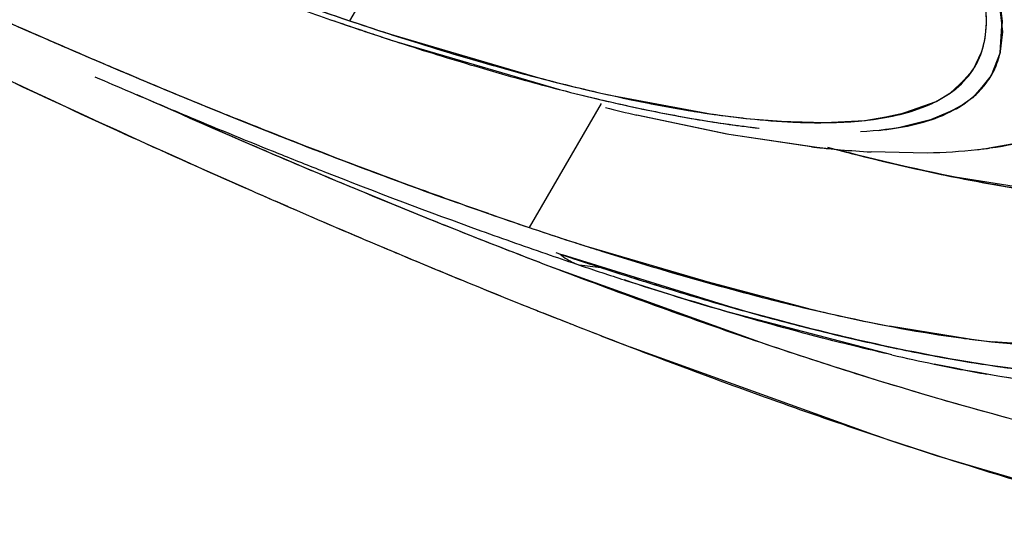
# Model space of a CAD drawing. Units: inches. Extents: x 0 to 22, y 0 to 17.
# Drawn here: x 16.2 to 16.3, y 12 to 12.1 of the extents above; entities that cross this region are included whole.
import ezdxf

# ---------------------------------------------------------------- set-up
doc = ezdxf.new("R2010")
doc.units = ezdxf.units.IN
doc.header["$LTSCALE"] = 1.21
doc.header["$MEASUREMENT"] = 0
doc.layers.get('0').update_dxf_attribs({"linetype": 'CONTINUOUS'})
doc.layers.add('07_ALL_FEATURES', color=7, linetype='CONTINUOUS')

msp = doc.modelspace()

# ---------------------------------------------------------------- linework, layer by layer
at = {"color": 7, "linetype": 'Continuous'}
for p, q in [((16.2751468601, 12.0628019504), (16.2707753123, 12.0552924649)), ((16.3171005926, 12.056725445), (16.3173039568, 12.055273408)), ((16.3173013307, 12.0553098786), (16.3171848371, 12.0562713136)), ((16.3171500058, 12.0530043616), (16.3173013307, 12.0553098786)), ((16.3173039568, 12.055273408), (16.3171544518, 12.0530238276)), ((16.2737443648, 12.0539167188), (16.2857418466, 12.0503890126)), ((16.3152181251, 12.0518023839), (16.3158391405, 12.0530948251)), ((16.3171544518, 12.0530238276), (16.3165155152, 12.0513787108)), ((16.3168449442, 12.0520456436), (16.3171500058, 12.0530043616)), ((16.2557865334, 12.0511564157), (16.2549031458, 12.0515285934)), ((16.3141151092, 12.0505495259), (16.3152181251, 12.0518023839)), ((16.3135872614, 12.0501384791), (16.3149063498, 12.0513694783)), ((16.3165155152, 12.0513787108), (16.3153606385, 12.0499645708)), ((16.3125993411, 12.0495458302), (16.3135872614, 12.0501384791)), ((16.3126340019, 12.0495636147), (16.3135626798, 12.0501212332)), ((16.2891209512, 12.050040726), (16.2966165751, 12.0486405553)), ((16.309960534, 12.0486029214), (16.3125993411, 12.0495458302)), ((16.3153606385, 12.0499645708), (16.3145762545, 12.0493555252)), ((16.2887188418, 12.0493840326), (16.283578514, 12.0405539299)), ((16.3083421921, 12.0482938765), (16.3106714656, 12.0487923754)), ((16.3140327083, 12.0490219006), (16.3121736015, 12.0482185483)), ((16.3130620647, 12.0485493992), (16.3145953312, 12.0493683605)), ((16.2981152892, 12.0484406075), (16.2990205497, 12.0483358249)), ((16.299020554, 12.0483358651), (16.3025071167, 12.0480652445)), ((16.3014180791, 12.0481248517), (16.3046516993, 12.0480276506)), ((16.3046516993, 12.0480276506), (16.3075023173, 12.0481871825)), ((16.3075023173, 12.0481871825), (16.309960534, 12.0486029214)), ((16.3121736015, 12.0482185483), (16.3099103453, 12.0476690047)), ((16.3226245422, 12.0427509443), (16.3139379225, 12.0441391258)), ((16.3035074623, 12.0347586028), (16.2936734992, 12.0373692988)), ((16.3149645754, 12.032602025), (16.309271777, 12.033525839)), ((16.3220454161, 12.0320351206), (16.3166077464, 12.0324036763))]:
    msp.add_line(p, q, dxfattribs=at)
at = {"color": 6, "linetype": 'Continuous'}
for p, q in [((16.2978151202, 12.0471872797), (16.2912522706, 12.048561638)), ((16.3040779378, 12.0462683984), (16.2978151202, 12.0471872797)), ((16.3119468937, 12.0458573274), (16.3079460529, 12.0459432886)), ((16.3125812879, 12.0243085422), (16.3265645372, 12.0201776495))]:
    msp.add_line(p, q, dxfattribs=at)
at = {"color": 9, "linetype": 'Continuous'}
msp.add_line((16.2886931257, 12.037666846), (16.2871605954, 12.0378734655), dxfattribs=at)
at = {"color": 7, "linetype": 'Continuous'}
for centre, radius, start, end in [((16.4833020333, 12.5910435882), 0.5858713717, 245.9852741097, 246.3423767444), ((16.3634692859, 12.3275045805), 0.2879279626, 250.486306334, 250.9357256325), ((16.3573711518, 12.3126260376), 0.2715131803, 250.7863924314, 251.4012951636), ((16.3571683714, 12.3120375809), 0.2708907699, 250.785934076, 251.4372228823), ((16.4738764, 12.5695533285), 0.5624045901, 246.1611026649, 246.9607367733), ((16.3580438102, 12.3118008749), 0.2713134451, 250.9354343203, 251.4030307269), ((16.356150758, 12.3062568866), 0.2654552063, 250.9307659995, 251.7426392793), ((16.3497323532, 12.2898759162), 0.2475148483, 251.4358664495, 252.1821801172), ((16.4739662838, 12.5697322748), 0.5626049087, 246.3423329264, 246.7092083745), ((16.3543066568, 12.3007213068), 0.2596205811, 251.4049381802, 251.6174973761), ((16.3515752428, 12.2924939204), 0.2509516422, 251.6169160882, 251.9321555939), ((16.3451601422, 12.2727589393), 0.2302003861, 251.7284284451, 253.143238082), ((16.3432741004, 12.2698033053), 0.226428865, 252.1838075117, 252.8198695322), ((16.4648573244, 12.5485687414), 0.5395643296, 246.7090653803, 247.1003717306), ((16.3346964958, 12.2418103453), 0.1971513158, 252.7984828003, 254.3650194671), ((16.3104775004, 12.0548742059), 0.005649185699999999, 329.8395313618999, 341.5901203308001), ((16.3335591245, 12.2344086101), 0.1901338045, 253.1377303097, 254.7450102471), ((16.4618549936, 12.54142692), 0.5318169147999999, 246.9666556468, 247.1179934385), ((16.3247268361, 12.2061143296), 0.1600892168, 254.3580080585, 256.157983626), ((16.3105244149, 12.054853748), 0.005598346999999999, 321.5102419354, 329.7793258269), ((16.4516321082, 12.5170965991), 0.5054261961, 247.1132266037, 247.8153039868), ((16.4526831826, 12.5196474031), 0.5081850999, 247.2040356401, 247.7181656974), ((16.3240122539, 12.1993275615), 0.1537769314, 254.737604127, 256.5893115104), ((16.321727271, 12.1900999967), 0.1442709598, 255.5562481754, 256.8494749548), ((16.3183451306, 12.1803984666), 0.1335933782, 256.1768412497, 257.3788174624), ((16.3096150622, 12.0557834502), 0.0069024914, 304.8836635834, 310.6884328343), ((16.4443156835, 12.4992612285), 0.4861485171, 247.7197000325, 247.9776209703), ((16.31901295, 12.1786679772), 0.1325212135, 256.6201908115, 257.2328244632), ((16.3180592201, 12.1745177971), 0.1282628763, 256.8614248359, 257.5518983287), ((16.3149787997, 12.1654250321), 0.118246205, 257.3852286105, 258.2835952374), ((16.3156536498, 12.1636649412), 0.1171467462, 257.2136164212, 258.7679342242), ((16.310999844, 12.1458308691), 0.0982523299, 258.2352593359, 260.7281643143), ((16.3084459045, 12.0576816146), 0.0091346638, 297.0449742629, 297.2893276942), ((16.4335541108, 12.4726842567), 0.457475501, 247.8115340966, 248.7292226803), ((16.3138515717, 12.1550539113), 0.1083496084, 257.5059937308, 259.8449071769), ((16.3111107799, 12.140486216), 0.09352712279999999, 258.7318074141, 261.3119109217), ((16.3082019862, 12.1291095444), 0.0812987092, 260.7755138981, 261.8020563811), ((16.310090581, 12.0560540634), 0.008061741899999999, 299.2743508139999, 303.808227148), ((16.3097618855, 12.1323294161), 0.0852600491, 259.8576665995, 261.9565304387), ((16.3069663652, 12.1205035904), 0.0726045052, 261.7987752949, 263.0180070477), ((16.3069720122, 12.1205432281), 0.0726445417, 261.8046029555, 262.9971548532), ((16.3088162136, 12.1259817463), 0.0788425188, 261.3680562634, 261.9896659503), ((16.3061348508, 12.1137855297), 0.0658351868, 263.0255944736001, 263.7963766437), ((16.3076290285, 12.1173534683), 0.0701329962, 261.9678012152, 263.7256875207), ((16.3081051675, 12.1209188617), 0.07372994719999999, 261.9905714721, 262.7006193549), ((16.3073475159, 12.1149652815), 0.06772835349999999, 262.6964622004, 263.7249059915), ((16.422426344, 12.4442742336), 0.4269639897999999, 248.7377075676, 248.9063553868), ((16.4130931372, 12.419942587), 0.4009037668, 248.8993558837, 249.7255624906), ((16.3496845697, 12.2152672984), 0.174835988, 255.141279727, 256.570353951), ((16.3466371613, 12.2029497709), 0.162147476, 255.5664514142, 257.3993223033), ((16.3423736048, 12.1844624665), 0.1431755145, 256.5529835102, 258.5444786539), ((16.3422545486, 12.1837082372), 0.1424133246, 257.4312751009, 257.7843515695), ((16.4014776456, 12.3885797067), 0.3674590506, 249.7299378896, 250.2540813515), ((16.3928158149, 12.3644329798), 0.3418057525, 250.253168105, 250.8487624387), ((16.3847628592, 12.3412541627), 0.3172678706, 250.8493339279, 251.4021332503), ((16.3853311202, 12.3429483293), 0.3190548004, 250.8527836743, 251.4024428286), ((16.3763214705, 12.3160852131), 0.2907210759, 251.3969301429, 252.2569668204), ((16.3759694616, 12.3150471732), 0.2896249779, 251.3974191089, 252.260632358), ((16.3639062499, 12.2771301128), 0.2498352818, 252.2461333669, 253.7043855985), ((16.3699190831, 12.2961983386), 0.2698290478, 252.2648975788, 252.4906782997), ((16.3628025759, 12.2734268996), 0.2459715841, 252.4757117197, 253.6774182627), ((16.3826025285, 12.3264732206), 0.3036611521, 251.3459516722, 251.8883997861), ((16.3784565187, 12.3138767047), 0.2903995375, 251.3904993779, 252.5707603153), ((16.376393442, 12.3074857605), 0.2836842556, 251.8881641968, 252.4558338795), ((16.370016573, 12.2872812315), 0.2624972941, 252.4536025321, 253.2115562833), ((16.365316536, 12.271943416), 0.2464557189, 252.5652998109, 253.956829389), ((16.3626504183, 12.2628244358), 0.2369552712, 253.2086845543, 254.0661143249), ((16.3538264991, 12.2319225245), 0.2048180877, 253.9518799171, 255.5261922849), ((16.3581822643, 12.2472868526), 0.2207880246, 254.0741544917, 254.2538935918), ((16.3553967661, 12.2373675861), 0.2104850772, 254.2509339377, 254.8019949188), ((16.3350197979, 12.1680148703), 0.1369315892, 256.6951588523, 259.1618306658), ((16.3515254763, 12.2231141782), 0.1957152933, 254.8017851677, 255.3802543332), ((16.3479973139, 12.2095851291), 0.1817337661, 255.3799888532, 255.9877570585), ((16.3444108684, 12.1953700382), 0.1670723872, 255.5196641375, 257.3230951524), ((16.3422028151, 12.1860432869), 0.1574894367, 255.9593472883, 257.7835402972), ((16.3253152526, 12.1114442644), 0.0795187728, 262.5207884872, 263.713361035), ((16.3370677706, 12.1626314527), 0.1335204045, 257.3143052074, 259.4086046592), ((16.3371721876, 12.1630618937), 0.1339639557, 257.8065155499, 258.8221854872), ((16.3344116871, 12.1490807092), 0.1197128548, 258.8211416823, 259.9159601559), ((16.3317206027, 12.1339164443), 0.1043117875, 259.3965987712, 261.8658082673), ((16.3321361458, 12.1362752221), 0.1067067568, 259.9150174135, 261.0968772906), ((16.3305978901, 12.1265236987), 0.09683465890000001, 261.1031106349, 261.8734259096), ((16.3283718777, 12.1103076898), 0.0804668667, 261.810308986, 264.6639899991), ((16.3282298743, 12.1093305454), 0.0794793308, 261.8491566561, 264.8093983313)]:
    msp.add_arc(centre, radius, start, end, dxfattribs=at)
at = {"color": 6, "linetype": 'Continuous'}
for centre, radius, start, end in [((16.5864710514, 12.7753434616), 0.800121089, 244.8910816484, 245.5452721105), ((16.4792867788, 12.57483134), 0.5704937054, 246.5907434237, 246.8647846841999), ((16.4704638451, 12.5541456136), 0.5480049698, 246.8633129558, 247.3471851292), ((16.5273586272, 12.6587415491), 0.666612642, 245.9423948599, 246.6733226769), ((16.3266662297, 12.1985644856), 0.1541265804, 255.8624432491999, 256.7163563378), ((16.4561697034, 12.5198129963), 0.5108155893, 247.3436353769, 248.1091223505), ((16.5638114225, 12.7254971857), 0.7453660898000001, 245.544636823, 246.2304924926), ((16.5103806177, 12.6194615036), 0.6238204306, 246.676667881, 247.0938921454), ((16.3124924449, 12.1226062712), 0.0768002263, 263.7098419957, 264.9820314078), ((16.3119457931, 12.1162997824), 0.070470094, 264.9762910776, 266.7462587174), ((16.4430916941, 12.4873514179), 0.475818628, 248.1129817921, 248.535671085), ((16.4994369753, 12.5935728678), 0.5957137632, 247.0942998781, 247.4518495263), ((16.422231301, 12.433759216), 0.4183100547999999, 248.508697926, 250.1415581022), ((16.5485808926, 12.6910295264), 0.7076833838, 246.2342259372, 246.477389596), ((16.4836482942, 12.555401588), 0.5544060671, 247.4461250324, 248.272642562), ((16.5422645483, 12.6765284731), 0.6918664076000001, 246.4777162034, 246.6319098859), ((16.5347139441, 12.6590292745), 0.6728077223000001, 246.6310963178, 246.9567987833001), ((16.4628070071, 12.5030723161), 0.4980792369, 248.2713593925, 249.1590885925), ((16.4003830854, 12.3736454201), 0.3543491801, 250.1623362098, 251.0094982516), ((16.5248315626, 12.6357971622), 0.6475610888000001, 246.9568195482, 247.2787285563), ((16.5135787356, 12.6088967654), 0.6184019163000001, 247.2777381378, 247.7225459628), ((16.3910025985, 12.3464996295), 0.3256283507, 251.0158996352, 251.4030158261), ((16.4430995292, 12.4512695093), 0.4426543749, 249.1575280417, 250.1179156243), ((16.3852994924, 12.3295107088), 0.3077077285, 251.4022791592, 252.030650688), ((16.4961407015, 12.5662009965), 0.5722823856, 247.7176215784, 248.5356315524), ((16.4248182027, 12.4006801991), 0.3888632511, 250.1159953758, 251.1630527325), ((16.4749380279, 12.5122464209), 0.5143112768, 248.5344031543, 249.4127901504), ((16.4082070304, 12.3519445301), 0.3373744537, 251.1606610507, 252.3117470657), ((16.3428507813, 12.1781487974), 0.1504375415, 257.1624951662, 258.3371898486), ((16.4549431171, 12.4589805455), 0.4574161998, 249.4112838025, 250.3611166357), ((16.393456704, 12.3056428683), 0.2887800534, 252.3087302644, 253.5856232774), ((16.3807008419, 12.2622842696), 0.2435840383, 253.5817671545, 255.0121531257), ((16.4364611842, 12.4071500422), 0.4023890908, 250.3592762928, 251.3938453149), ((16.4223210849, 12.365253859), 0.3581710933, 251.3992221275, 252.1582318588)]:
    msp.add_arc(centre, radius, start, end, dxfattribs=at)
at = {"color": 9, "linetype": 'Continuous'}
for centre, radius, start, end in [((16.2885565373, 12.041887943), 0.0042539463, 229.3479571398, 237.6873851392), ((16.2884773494, 12.0417595428), 0.0041031011, 237.6635111321, 251.2803943666)]:
    msp.add_arc(centre, radius, start, end, dxfattribs=at)
at = {"color": 7, "linetype": 'Continuous'}
for points in [[(16.3158391405, 12.0530948251), (16.3162518613, 12.0543328982), (16.3162383265, 12.0557207845), (16.3160124711, 12.0570061455)], [(16.315343892, 12.0499495351), (16.3159842643, 12.0505226493), (16.3165156833, 12.0512518403), (16.3168449442, 12.0520456436)], [(16.3084979902, 12.0474758444), (16.3100523239, 12.0476390472), (16.3116215761, 12.0479431147), (16.3130620647, 12.0485493992)]]:
    msp.add_open_spline(points, degree=3, dxfattribs=at)
for points, knots in [([(16.2707753123, 12.0552924649), (16.2724198069, 12.0547392044), (16.2784697947, 12.0527719599), (16.2846055366, 12.0510519346), (16.2891209512, 12.050040726)], [0, 0, 0, 0, 0.272709675, 1, 1, 1, 1]), ([(16.2806822618, 12.0415439794), (16.2791853584, 12.0420636236), (16.2729213869, 12.0442889566), (16.2667186559, 12.0466850001), (16.2620252005, 12.0485833386)], [0, 0, 0, 0, 0.2383704707, 1, 1, 1, 1]), ([(16.3025071167, 12.0480652445), (16.3030411037, 12.0480422059), (16.3049879254, 12.0479930592), (16.3069436311, 12.0480887735), (16.3083421921, 12.0482938765)], [0, 0, 0, 0, 0.2743750386, 1, 1, 1, 1]), ([(16.3121210659, 12.044519415), (16.3132241495, 12.0442806285), (16.3172686466, 12.0434571543), (16.3213596843, 12.0428370107), (16.3243481981, 12.042581968)], [0, 0, 0, 0, 0.2734085016, 1, 1, 1, 1]), ([(16.2938041583, 12.0373315206), (16.2960352461, 12.0366802442), (16.3038566659, 12.0345336264), (16.311842086, 12.0328546991), (16.3176063726, 12.0323008068)], [0, 0, 0, 0, 0.2864067244, 1, 1, 1, 1])]:
    msp.add_open_spline(points, degree=3, knots=knots, dxfattribs=at)
at = {"color": 6, "linetype": 'Continuous'}
msp.add_open_spline([(16.3190725081, 12.0466882671), (16.3167414814, 12.0461547594), (16.3143377642, 12.0459026447), (16.3119468937, 12.0458573274)], degree=3, dxfattribs=at)
for points, knots in [([(16.3094255505, 12.0314715741), (16.3079303552, 12.0318119495), (16.3015178168, 12.033368933), (16.2951869403, 12.0352502669), (16.2903691419, 12.0368124431)], [0, 0, 0, 0, 0.2324045206, 1, 1, 1, 1]), ([(16.3282442917, 12.0287678194), (16.3270336299, 12.0288065969), (16.3217248709, 12.0291291458), (16.3164599334, 12.0299882471), (16.3124395836, 12.0308171547)], [0, 0, 0, 0, 0.2278477072, 1, 1, 1, 1])]:
    msp.add_open_spline(points, degree=3, knots=knots, dxfattribs=at)
at = {"layer": '07_ALL_FEATURES', "color": 9, "linetype": 'Continuous'}
for p, q in [((16.3169929297, 12.057206096), (16.3173253782, 12.0545079029)), ((16.3173253782, 12.0545079029), (16.3171270829, 12.0529084079)), ((16.3163724599, 12.0511453009), (16.3151777674, 12.0498060641)), ((16.3151777674, 12.0498060641), (16.3144432122, 12.0492683608)), ((16.3144184638, 12.0492525507), (16.3135671491, 12.0487782644)), ((16.3144432122, 12.0492683608), (16.3144184638, 12.0492525507)), ((16.3058145092, 12.0460249011), (16.3055726721, 12.0460877709)), ((16.2981295124, 12.0348230946), (16.2859457466, 12.0386066681)), ((16.2984016521, 12.0347464067), (16.2981295124, 12.0348230946))]:
    msp.add_line(p, q, dxfattribs=at)
at = {"layer": '07_ALL_FEATURES', "color": 6, "linetype": 'Continuous'}
for p, q in [((16.2706903935, 12.0553210505), (16.2707753123, 12.0552924649)), ((16.2735383696, 12.054380549), (16.2846064704, 12.0511338317)), ((16.3153220491, 12.0519687274), (16.3153618402, 12.052035962)), ((16.2850350152, 12.0510234204), (16.2853493225, 12.0509432806)), ((16.3123482134, 12.0494223649), (16.3123726898, 12.0494339939)), ((16.3126034446, 12.049547929), (16.312627559, 12.0495603013)), ((16.312627559, 12.0495603013), (16.3134582859, 12.0500497495)), ((16.2976656455, 12.04720708), (16.2912256888, 12.0485662218)), ((16.2971287387, 12.0485686815), (16.2972798103, 12.0485481736)), ((16.3058681331, 12.0480620614), (16.3060067711, 12.0480689358)), ((16.3060067711, 12.0480689358), (16.3061301455, 12.0480755983)), ((16.3063279248, 12.0480873733), (16.3063883022, 12.0480912415)), ((16.2653717212, 12.0472449668), (16.265476863, 12.0472034132)), ((16.2978083689, 12.0471811937), (16.2976656455, 12.04720708)), ((16.3037108075, 12.0463038063), (16.2978083689, 12.0471811937)), ((16.3190614928, 12.0466877587), (16.3163752855, 12.0462127425)), ((16.2668066234, 12.0451588193), (16.267677263, 12.0447903624)), ((16.2663775167, 12.0420479956), (16.265492773, 12.0424334299)), ((16.2774549972, 12.0426831119), (16.2776068331, 12.0426287178)), ((16.2760759119, 12.0413200583), (16.2761954407, 12.041271806)), ((16.2878112508, 12.039165486), (16.2994931162, 12.0357561227)), ((16.2850226005, 12.0378028796), (16.2856268077, 12.0375725381)), ((16.2856268077, 12.0375725381), (16.3005896236, 12.0321948129)), ((16.2994931162, 12.0357561227), (16.2997545355, 12.0356880879)), ((16.3094256164, 12.031473091), (16.2978870004, 12.0344918425)), ((16.3128751095, 12.032902187), (16.3131884244, 12.0328541177)), ((16.3080744717, 12.0257921624), (16.2908034958, 12.0320271793))]:
    msp.add_line(p, q, dxfattribs=at)
for centre, radius, start, end in [((16.3503022548, 12.2916130203), 0.2493430157, 251.4008082111, 252.0694122154), ((16.3103518275, 12.054921607), 0.0057833652, 339.1253921824, 340.1795673545001), ((16.31029974, 12.0549403855), 0.0058387343, 340.1795220223, 341.1444368582), ((16.3105175973, 12.0548543291), 0.0056044519, 329.809273773, 337.9623568687), ((16.3104027163, 12.0549021936), 0.0057288991, 337.9497327168, 339.1254545001), ((16.3233355038, 12.2005679434), 0.154371279, 255.4702671675, 255.6345183014), ((16.3083082004, 12.0579583542), 0.00944377, 295.4922139636, 296.2928052002), ((16.3084145979, 12.0577429455), 0.0092035173, 296.2929748633, 297.0736475552), ((16.5196086005, 12.6409879216), 0.6472411906000001, 246.2466254826, 247.0091648499), ((16.3074401883, 12.1239073247), 0.0760410295, 261.8204567967, 262.045777014), ((16.3072359417, 12.1224475413), 0.07456702679999999, 262.0459874711, 262.2098522554), ((16.3045137759, 12.0768918538), 0.0288615528, 273.2104868991999, 273.603813144), ((16.4268113668, 12.4555549004), 0.4390669189, 248.4416512959, 248.742219821), ((16.4123693732, 12.4182248654), 0.3990407215, 248.7314211458, 250.239039109), ((16.3124628353, 12.1230607863), 0.077254333, 263.4950815926, 264.3852395975), ((16.3119900188, 12.1182867954), 0.0724569867, 264.3879788761, 265.0428429318), ((16.3116444355, 12.0813698084), 0.0354739373, 276.0887937939, 277.6638717557), ((16.4940220163, 12.5806799888), 0.5817298677, 247.1021673016, 247.9972104053), ((16.5489199407, 12.6917942364), 0.7085198773, 246.2519556533001, 246.4201259514), ((16.3898575839, 12.3560789748), 0.3329433806, 250.2968714048, 251.3848054883001), ((16.5413705934, 12.6744666585), 0.6896191394, 246.499267343, 246.6576316557), ((16.515712077, 12.6142897067), 0.6242009831, 246.6314597825, 247.9862405661), ((16.4740870782, 12.5316131859), 0.5287681619, 248.0220162834, 248.5440995824), ((16.3775783008, 12.3199053327), 0.2947425422, 251.4022747958, 251.9540566339), ((16.3726694352, 12.3048699411), 0.2789260994, 251.9560562378, 252.2880479139), ((16.4632949613, 12.5042402337), 0.4993445788, 248.5477255964, 248.8326824068), ((16.4573188242, 12.4888098916), 0.4827973836, 248.8328180239, 249.0918632021), ((16.3713006656, 12.2857188542), 0.2617337916, 251.9914348294, 253.7105588795), ((16.497617045, 12.5697828492), 0.5761564089, 247.9955209071, 248.1476080187), ((16.4939879302, 12.5607360842), 0.5664088743, 248.1477082441999, 248.2640786987), ((16.4903812853, 12.5516865455), 0.5566671067, 248.2639661108, 248.4188228944), ((16.4865869891, 12.5420955696), 0.5463528688, 248.4188818427, 248.5543582936), ((16.4794021616, 12.5237550977), 0.5266552977000001, 248.5523752372, 249.0160471181), ((16.3432859569, 12.1799435109), 0.1522825933, 257.1527845390001, 258.3181062106001), ((16.3387492388, 12.1576060582), 0.1294892596, 258.2826680691, 259.9752020823)]:
    msp.add_arc(centre, radius, start, end, dxfattribs=at)
at = {"layer": '07_ALL_FEATURES', "color": 9, "linetype": 'Continuous'}
for centre, radius, start, end in [((16.311074951, 12.054397601), 0.006232655699999999, 344.4955442053, 346.1763699855), ((16.3113574819, 12.0543158103), 0.0059385433, 337.9196588643, 344.5272868858), ((16.3116269196, 12.0542098496), 0.0056490363, 327.1466586472, 337.8882768319)]:
    msp.add_arc(centre, radius, start, end, dxfattribs=at)
at = {"layer": '07_ALL_FEATURES', "color": 6, "linetype": 'Continuous'}
for points, knots in [([(16.2635880412, 12.0432681201), (16.2509460368, 12.0488301518), (16.2251141187, 12.0610785841), (16.1998589244, 12.0744665919), (16.1869585886, 12.0816462061)], [0, 0, 0, 0, 0.4833387565, 1, 1, 1, 1]), ([(16.2550271289, 12.0610864818), (16.2563820708, 12.0605497856), (16.2615665622, 12.0585304733), (16.2667986819, 12.0566318388), (16.2706903935, 12.0553210505)], [0, 0, 0, 0, 0.2619324247, 1, 1, 1, 1]), ([(16.3158251462, 12.0530534025), (16.3159616653, 12.0534531362), (16.3163836382, 12.0553438681), (16.3160268086, 12.0573253832), (16.3155812288, 12.0587579342)], [0, 0, 0, 0, 0.2196983129, 1, 1, 1, 1]), ([(16.2400537829, 12.0580553633), (16.2422286873, 12.0570640398), (16.2506006329, 12.0533054712), (16.2590602874, 12.0497402629), (16.2653717212, 12.0472449668)], [0, 0, 0, 0, 0.2604532972, 1, 1, 1, 1]), ([(16.3134582859, 12.0500497495), (16.3136528476, 12.0501808507), (16.3143719514, 12.0507148138), (16.3149813731, 12.0514022267), (16.3153220491, 12.0519687274)], [0, 0, 0, 0, 0.2619416606, 1, 1, 1, 1]), ([(16.2853493225, 12.0509432806), (16.2863566529, 12.0506875882), (16.290084106, 12.0497829502), (16.2938531916, 12.0490377299), (16.29662141, 12.0486398536)], [0, 0, 0, 0, 0.2709309999, 1, 1, 1, 1]), ([(16.3063883022, 12.0480912415), (16.3069698728, 12.0481291248), (16.3089981745, 12.0483252736), (16.3110297471, 12.048798221), (16.3123482134, 12.0494223649)], [0, 0, 0, 0, 0.2854725118, 1, 1, 1, 1]), ([(16.2972798103, 12.0485481736), (16.2980691437, 12.0484418563), (16.3009178642, 12.0481064753), (16.3037975728, 12.0479641711), (16.3058681331, 12.0480620614)], [0, 0, 0, 0, 0.277577024, 1, 1, 1, 1]), ([(16.2997545355, 12.0356880879), (16.3009234353, 12.0353847966), (16.3052628489, 12.0343050636), (16.3096492948, 12.0334025665), (16.3128751095, 12.032902187)], [0, 0, 0, 0, 0.2700372077, 1, 1, 1, 1]), ([(16.3131884244, 12.0328541177), (16.3141266535, 12.0327117734), (16.3175316552, 12.0322485778), (16.3209733066, 12.0319981339), (16.3234613295, 12.0320317046)], [0, 0, 0, 0, 0.2760856147, 1, 1, 1, 1]), ([(16.3005896236, 12.0321948129), (16.3021323822, 12.0316755892), (16.3079726774, 12.029755295), (16.31386911, 12.0280017027), (16.3182388641, 12.0268452373)], [0, 0, 0, 0, 0.2647679363, 1, 1, 1, 1]), ([(16.327284407, 12.0288011087), (16.3264113941, 12.0288398054), (16.3226997839, 12.0290807801), (16.3190099025, 12.0295993131), (16.3162084747, 12.0300937752)], [0, 0, 0, 0, 0.234999715, 1, 1, 1, 1]), ([(16.3265645199, 12.0201776626), (16.325099017, 12.0205676337), (16.3188898576, 12.0222844932), (16.3127427286, 12.0242216119), (16.3080744717, 12.0257921624)], [0, 0, 0, 0, 0.235413229, 1, 1, 1, 1])]:
    msp.add_open_spline(points, degree=3, knots=knots, dxfattribs=at)
at = {"layer": '07_ALL_FEATURES', "color": 9, "linetype": 'Continuous'}
for points, knots in [([(16.3135671491, 12.0487782644), (16.3126790048, 12.0483453648), (16.3105689873, 12.0476881116), (16.3083898805, 12.0474389664), (16.3071940339, 12.0473718518)], [0, 0, 0, 0, 0.4520306142, 1, 1, 1, 1]), ([(16.3182936031, 12.0433443033), (16.3173228303, 12.0435010882), (16.3131318309, 12.0442417328), (16.3089819374, 12.0452037727), (16.3058145092, 12.0460249011)], [0, 0, 0, 0, 0.2310787351, 1, 1, 1, 1]), ([(16.3244533326, 12.0299649768), (16.3205540349, 12.0300900803), (16.3117529666, 12.0312944843), (16.3031594733, 12.0334090192), (16.2984016521, 12.0347464067)], [0, 0, 0, 0, 0.4411484841, 1, 1, 1, 1])]:
    msp.add_open_spline(points, degree=3, knots=knots, dxfattribs=at)

doc.saveas('drawing.dxf')
